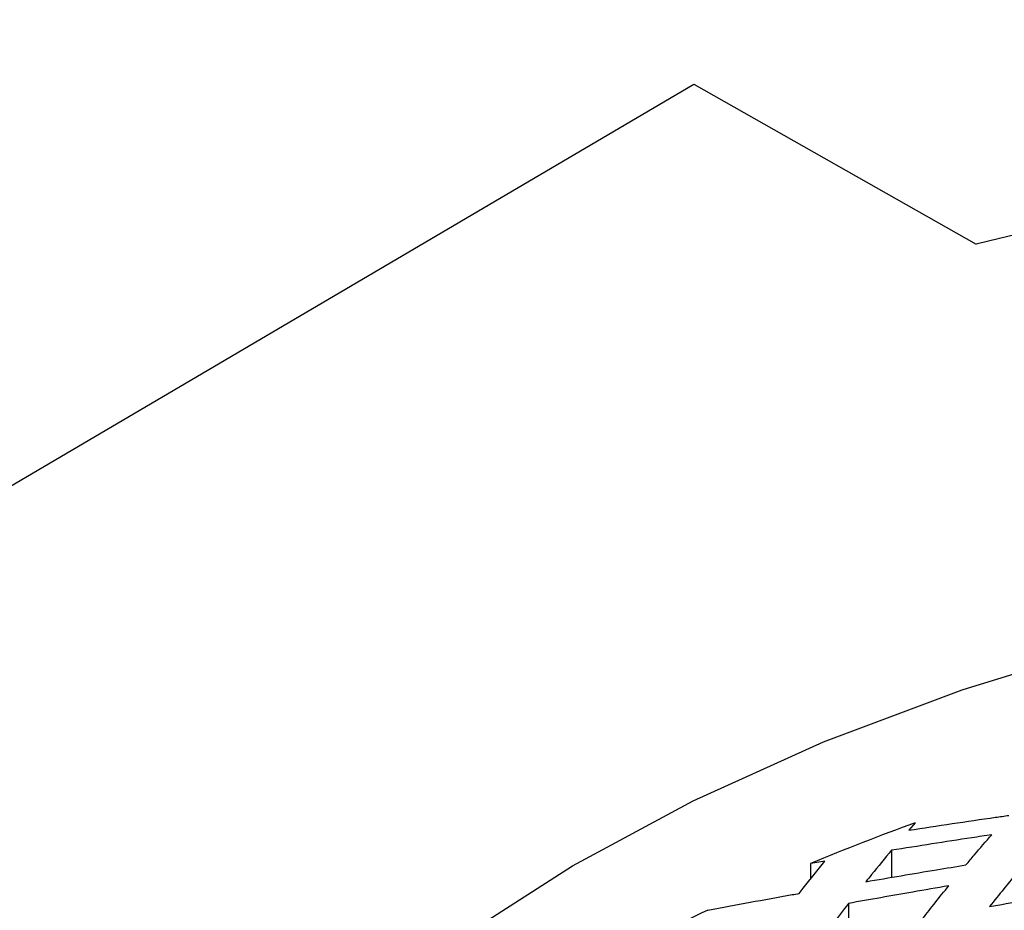
# Model space of a CAD drawing. Units: millimetres. Extents: x -40 to 732, y -291 to 390.
# Drawn here: x 606 to 609, y -149 to -147 of the extents above; entities that cross this region are included whole.
import ezdxf

# ---------------------------------------------------------------- set-up
doc = ezdxf.new("R2010")
doc.units = ezdxf.units.MM
doc.linetypes.add('PHANTOM', pattern=[12.7, 6.35, -1.27, 1.27, -1.27, 1.27, -1.27])

msp = doc.modelspace()

# ---------------------------------------------------------------- linework, layer by layer
at = {"color": 7, "linetype": 'Continuous', "lineweight": 25}
for p, q in [((603.9518, -149.4085), (608.2243, -146.8951)), ((608.2243, -146.8951), (609.0438, -147.3594)), ((608.8673, -149.0375), (608.8486, -149.059)), ((608.7986, -149.1175), (608.7986, -149.1959)), ((608.605, -149.1493), (608.5637, -149.1562)), ((608.5637, -149.2005), (608.5637, -149.1562)), ((608.6738, -149.2715), (608.6738, -149.3557))]:
    msp.add_line(p, q, dxfattribs=at)
at = {"color": 7, "linetype": 'Continuous', "lineweight": 25, "flags": 128}
msp.add_lwpolyline([(606.4721, -150.5937), (606.6121, -150.3287), (606.7915, -150.0719), (607.0091, -149.825), (607.2631, -149.59), (607.5516, -149.3686), (607.8724, -149.1627), (608.2231, -148.9736), (608.601, -148.8029), (609.0032, -148.6519), (609.4267, -148.5217), (609.8682, -148.4133), (610.3245, -148.3275), (610.7919, -148.265), (611.267, -148.2263), (611.7461, -148.2116), (612.2257, -148.2211), (612.7019, -148.2547), (613.1713, -148.3121), (613.6303, -148.3929), (614.0753, -148.4965), (614.5029, -148.622)], dxfattribs=at)
at = {"color": 8, "linetype": 'PHANTOM', "lineweight": 18}
for centre, radius, start, end in [((583.2561, -262.785), 120.7695, 68.139329, 88.188239), ((582.0626, -271.605), 128.2315, 76.174336, 87.71457)]:
    msp.add_arc(centre, radius, start, end, dxfattribs=at)
at = {"color": 7, "linetype": 'Continuous', "lineweight": 25}
for centre, radius, start, end in [((611.7803, -158.2901), 11.268, 59.00953, 104.05508), ((611.1518, -155.3285), 6.693, 109.95845, 112.74935), ((610.6934, -154.3168), 5.5818, 115.7836, 119.3191)]:
    msp.add_arc(centre, radius, start, end, dxfattribs=at)
for points, knots in [([(731.3243, -185.3292), (731.3163, -185.2638), (731.2536, -184.7461), (731.1011, -183.7778), (730.8642, -182.4247), (730.5873, -181.0741), (730.2748, -179.7261), (729.9257, -178.381), (729.5403, -177.0393), (729.1187, -175.7012), (728.6609, -174.3671), (728.167, -173.0372), (727.6373, -171.7119), (727.0718, -170.3916), (726.4706, -169.0765), (725.8339, -167.7671), (725.1619, -166.4635), (724.4546, -165.1661), (723.7123, -163.8753), (722.9352, -162.5914), (722.1235, -161.3146), (721.2772, -160.0454), (720.3968, -158.784), (719.4823, -157.5307), (718.534, -156.2858), (717.5521, -155.0497), (716.5369, -153.8226), (715.4886, -152.6049), (714.4075, -151.3968), (713.2938, -150.1987), (712.1478, -149.0108), (710.9699, -147.8335), (709.7602, -146.667), (708.5192, -145.5116), (707.247, -144.3676), (705.944, -143.2353), (704.6106, -142.1149), (703.2471, -141.0068), (701.8537, -139.9111), (700.4309, -138.8283), (698.9789, -137.7584), (697.4982, -136.7019), (695.9892, -135.6589), (694.4521, -134.6297), (692.8873, -133.6146), (691.2954, -132.6137), (689.7049, -131.6448), (688.4873, -130.9252), (687.5201, -130.3645), (686.5175, -129.7904), (685.0938, -128.9945), (683.3779, -128.0649), (681.637, -127.1508), (679.8717, -126.2527), (678.0823, -125.3706), (676.2692, -124.5049), (674.433, -123.6556), (672.5741, -122.8231), (670.6929, -122.0075), (668.7899, -121.209), (666.8655, -120.4279), (664.9202, -119.6642), (662.9546, -118.9183), (660.969, -118.1902), (658.964, -117.4801), (656.94, -116.7883), (654.8976, -116.1148), (652.8372, -115.4599), (650.7594, -114.8237), (648.6646, -114.2064), (646.5534, -113.6081), (644.4263, -113.0289), (642.2838, -112.4691), (640.1264, -111.9286), (637.9547, -111.4078), (635.7692, -110.9066), (633.5703, -110.4252), (631.3588, -109.9638), (629.135, -109.5224), (626.8996, -109.1012), (624.6531, -108.7002), (622.396, -108.3195), (620.1289, -107.9593), (617.8523, -107.6196), (615.5668, -107.3006), (613.273, -107.0022), (610.9714, -106.7246), (608.6626, -106.4678), (606.3471, -106.2319), (604.0255, -106.0169), (601.6984, -105.823), (599.3663, -105.6501), (597.0299, -105.4982), (594.6896, -105.3675), (592.3461, -105.258), (589.9999, -105.1695), (587.6515, -105.1029), (585.4489, -105.0581), (584.0288, -105.0456), (583.3923, -105.04)], [0, 0, 0, 0, 0.0015246, 0.0120658, 0.0226076, 0.0331499, 0.0436929, 0.0542366, 0.064781, 0.0753263, 0.0858724, 0.0964195, 0.1069675, 0.1175164, 0.1280662, 0.138617, 0.1491688, 0.1597214, 0.170275, 0.1808294, 0.1913846, 0.2019406, 0.2124974, 0.2230549, 0.2336131, 0.2441719, 0.2547313, 0.2652912, 0.2758517, 0.2864125, 0.2969738, 0.3075355, 0.3180975, 0.3286599, 0.3392225, 0.3497853, 0.3603483, 0.3709115, 0.3814748, 0.3920383, 0.4026019, 0.4131655, 0.4237292, 0.4342929, 0.4448567, 0.4554205, 0.4659842, 0.4759921, 0.4788833, 0.4844439, 0.4950075, 0.5055712, 0.5161348, 0.5266983, 0.5372617, 0.5478251, 0.5583884, 0.5689517, 0.5795148, 0.5900779, 0.6006409, 0.6112038, 0.6217666, 0.6323293, 0.642892, 0.6534545, 0.664017, 0.6745794, 0.6851417, 0.6957039, 0.7062661, 0.7168281, 0.7273901, 0.737952, 0.7485139, 0.7590756, 0.7696373, 0.780199, 0.7907606, 0.8013221, 0.8118835, 0.8224449, 0.8330063, 0.8435676, 0.8541288, 0.8646901, 0.8752512, 0.8858124, 0.8963735, 0.9069345, 0.9174956, 0.9280566, 0.9386176, 0.9491785, 0.9597395, 0.9703004, 0.9808613, 0.9914223, 1, 1, 1, 1]), ([(608.8486, -149.059), (608.9323, -149.0464), (609.029, -149.0318), (609.1261, -149.018), (609.1391, -149.0161)], [0, 0, 0, 0, 0.865917, 1, 1, 1, 1]), ([(609.0891, -149.0724), (609.07, -149.0753), (608.9729, -149.0899), (608.8762, -149.1052), (608.7986, -149.1175)], [0, 0, 0, 0, 0.197592, 1, 1, 1, 1]), ([(609.0142, -149.1599), (609.0223, -149.1503), (609.0473, -149.1205), (609.0722, -149.0918), (609.0891, -149.0724)], [0, 0, 0, 0, 0.3217082, 1, 1, 1, 1]), ([(608.7986, -149.1175), (608.7793, -149.1407), (608.7543, -149.1706), (608.7293, -149.2016), (608.7237, -149.2085)], [0, 0, 0, 0, 0.776906, 1, 1, 1, 1]), ([(608.53, -149.2425), (608.534, -149.2374), (608.5591, -149.2056), (608.584, -149.175), (608.605, -149.1493)], [0, 0, 0, 0, 0.159602, 1, 1, 1, 1]), ([(608.7237, -149.2085), (608.792, -149.1969), (608.8887, -149.1804), (608.9857, -149.1646), (609.0142, -149.1599)], [0, 0, 0, 0, 0.706134, 1, 1, 1, 1]), ([(609.1579, -149.1882), (609.1467, -149.2018), (609.1218, -149.2319), (609.0967, -149.2633), (609.083, -149.2805)], [0, 0, 0, 0, 0.4512983, 1, 1, 1, 1]), ([(608.9643, -149.2206), (608.9295, -149.2265), (608.8325, -149.2432), (608.7358, -149.2605), (608.6738, -149.2715)], [0, 0, 0, 0, 0.358277, 1, 1, 1, 1]), ([(608.8893, -149.3154), (608.9013, -149.3), (608.9263, -149.2677), (608.9512, -149.2367), (608.9643, -149.2206)], [0, 0, 0, 0, 0.477636, 1, 1, 1, 1]), ([(608.2655, -149.2907), (608.3469, -149.2757), (608.4351, -149.2594), (608.5234, -149.2437), (608.53, -149.2425)], [0, 0, 0, 0, 0.924533, 1, 1, 1, 1]), ([(609.083, -149.2805), (609.1148, -149.2749), (609.2114, -149.2579), (609.3084, -149.2417), (609.3735, -149.2307)], [0, 0, 0, 0, 0.328444, 1, 1, 1, 1]), ([(608.6738, -149.2715), (608.6582, -149.2916), (608.6333, -149.3238), (608.6083, -149.3573), (608.5989, -149.3699)], [0, 0, 0, 0, 0.624139, 1, 1, 1, 1])]:
    msp.add_open_spline(points, degree=3, knots=knots, dxfattribs=at)

doc.saveas('drawing.dxf')
